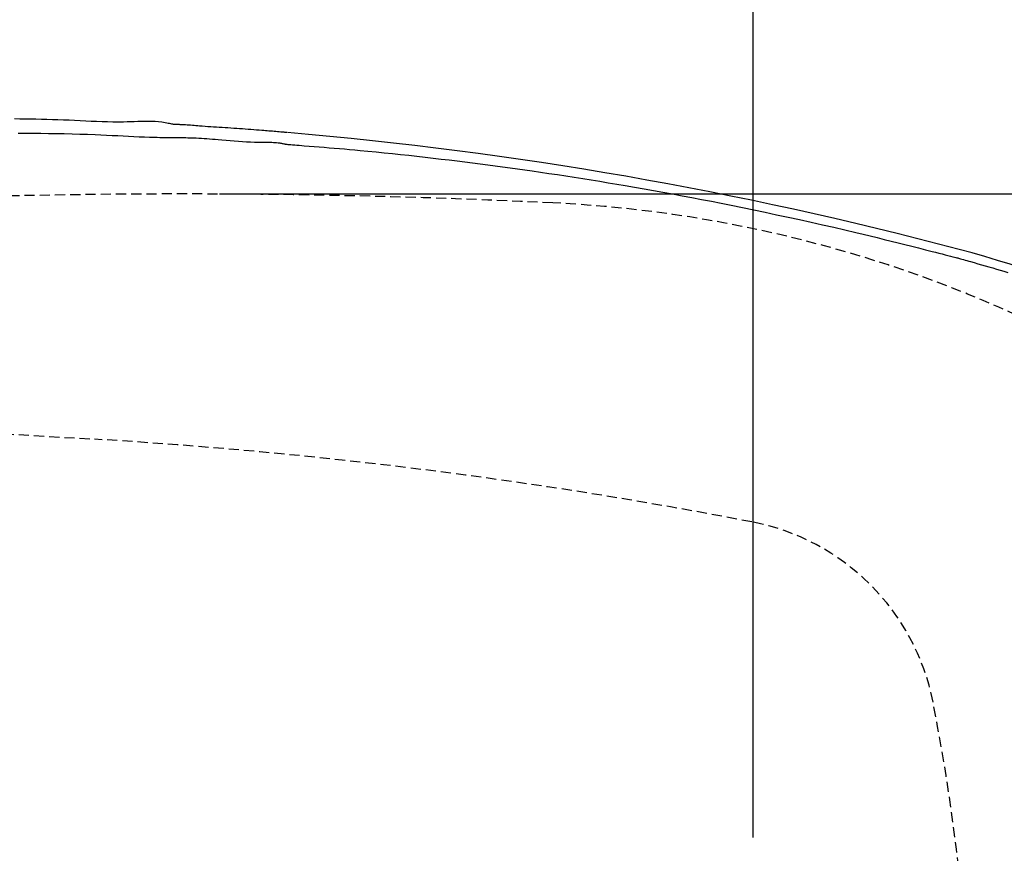
# Model space of a CAD drawing. Extents: x 0 to 2000, y 13 to 2915.
# Drawn here: x 815 to 1009, y 2523 to 2687 of the extents above; entities that cross this region are included whole.
import ezdxf

# ---------------------------------------------------------------- set-up
doc = ezdxf.new("R2010")
doc.units = 0
doc.linetypes.add('EXLTYPE1', pattern=[3, 2, -1])
doc.layers.get('0').update_dxf_attribs({"linetype": 'CONTINUOUS'})
doc.layers.get('DEFPOINTS').update_dxf_attribs({"linetype": 'CONTINUOUS'})
for name, color, linetype in [('便器', 7, 'CONTINUOUS'), ('便座', 7, 'CONTINUOUS'), ('寸法', 7, 'CONTINUOUS')]:
    doc.layers.add(name, color=color, linetype=linetype)
doc.styles.add('EXCADDIM1', font='monotxt', dxfattribs={"width": 0.84, "bigfont": 'extfont'})
doc.styles.get("Standard").update_dxf_attribs({"font": 'monotxt', "bigfont": 'extfont'})
doc.dimstyles.new('ISO-25', dxfattribs={"dimtxt": 2.5, "dimasz": 2.5, "dimexe": 1.25, "dimexo": 0.625, "dimtad": 1, "dimtxsty": 'STANDARD', "dimcen": 2.5, "dimazin": 3, "dimtfac": 1, "dimtmove": 0, "dimatfit": 3})

# ---------------------------------------------------------------- blocks, each defined once
blk = doc.blocks.new('EX_NORM')
at = {"color": 0, "linetype": 'CONTINUOUS'}
for q in [(-1, 0.1667), (-1, 0), (-1, -0.1667)]:
    blk.add_line((0, 0), q, dxfattribs=at)
blk = doc.blocks.new('*D26')
at = {"layer": 'DEFPOINTS', "color": 0}
for p in [(847.51, 2652.5), (847.51, 2297.5), (1218, 2297.5)]:
    blk.add_point(p, dxfattribs=at)
at = {"layer": '寸法', "color": 3, "linetype": 'CONTINUOUS'}
for p, q in [((854.51, 2652.5), (1228, 2652.5)), ((1218, 2622.5), (1218, 2327.5)), ((854.51, 2297.5), (1228, 2297.5))]:
    blk.add_line(p, q, dxfattribs=at)
at = {"layer": '寸法', "color": 3, "xscale": 30, "yscale": 30, "zscale": 30}
for p, rotation in [((1218, 2652.5), 90), ((1218, 2297.5), 270)]:
    blk.add_blockref('EX_NORM', p, dxfattribs=dict(at, rotation=rotation))
at = {"layer": '寸法', "color": 2, "insert": (1193, 2475), "char_height": 40, "attachment_point": 5, "rotation": 90, "style": 'EXCADDIM1'}
blk.add_mtext('355', dxfattribs=at)
blk = doc.blocks.new('*D36')
at = {"layer": 'DEFPOINTS', "color": 0}
for p in [(959.52, 2779), (959.52, 2518.8), (392.52, 2475)]:
    blk.add_point(p, dxfattribs=at)
at = {"layer": '寸法', "color": 3, "linetype": 'CONTINUOUS'}
for p, q in [((959.52, 2525.8), (959.52, 2789)), ((422.52, 2779), (929.52, 2779))]:
    blk.add_line(p, q, dxfattribs=at)
at = {"layer": '寸法', "color": 3, "xscale": 30, "yscale": 30, "zscale": 30, "rotation": 180}
blk.add_blockref('EX_NORM', (392.52, 2779), dxfattribs=at)
at = {"layer": '寸法', "color": 3, "xscale": 30, "yscale": 30, "zscale": 30}
blk.add_blockref('EX_NORM', (959.52, 2779), dxfattribs=at)
at = {"layer": '寸法', "color": 2, "insert": (676.02, 2802.5), "char_height": 40, "attachment_point": 5, "style": 'EXCADDIM1'}
blk.add_mtext('（567）', dxfattribs=at)

msp = doc.modelspace()

# ---------------------------------------------------------------- linework, layer by layer
at = {"layer": '便器', "color": 6, "linetype": 'EXLTYPE1'}
msp.add_line((680.2716, 2613.2079), (829.9, 2604.2351), dxfattribs=at)
at = {"layer": '便器', "color": 2, "linetype": 'EXLTYPE1'}
for centre, radius, start, end in [((847.5146, 1152.5), 1500, 87.2255316, 95.0328801), ((908.0204, 2401.0348), 250, 38.052045, 87.225532)]:
    msp.add_arc(centre, radius, start, end, dxfattribs=at)
at = {"layer": '便器', "color": 6, "linetype": 'EXLTYPE1'}
for centre, radius, start, end in [((770.0403, 1606.0283), 1000, 79.0899831, 86.5682434), ((950.7904, 2543.7673), 45, 11.169417, 79.089983), ((602.5146, 2475), 400, 348.830583, 11.169417)]:
    msp.add_arc(centre, radius, start, end, dxfattribs=at)
at = {"layer": '便座', "color": 6, "linetype": 'CONTINUOUS', "flags": 128}
for points in [[(845.5676, 2666.1557), (845.5676, 2666.1557), (845.5676, 2666.1557), (845.5676, 2666.1557), (845.5676, 2666.1557), (845.5676, 2666.1557), (845.5676, 2666.1557), (845.5676, 2666.1557), (845.5676, 2666.1557), (845.5676, 2666.1557), (845.5676, 2666.1557), (845.5676, 2666.1557), (845.5396, 2666.1626), (845.4589, 2666.1821), (845.3306, 2666.2122), (845.16, 2666.251), (844.9521, 2666.2967), (844.7121, 2666.3473), (844.4452, 2666.4008), (844.1565, 2666.4555), (843.8512, 2666.5094), (843.5343, 2666.5606), (843.2111, 2666.6072), (842.5464, 2666.6831), (841.8768, 2666.7351), (841.2021, 2666.7665), (840.5223, 2666.7805), (839.8377, 2666.7803), (839.148, 2666.7693), (838.4534, 2666.7505), (837.754, 2666.7273), (837.0496, 2666.7029), (836.3404, 2666.6806), (835.6264, 2666.6635), (834.5884, 2666.6528), (833.5412, 2666.6576), (832.4856, 2666.6759), (831.4223, 2666.7054), (830.3522, 2666.7439), (829.276, 2666.7893), (828.1946, 2666.8394), (827.1087, 2666.8921), (826.019, 2666.9451), (824.9265, 2666.9963), (823.8317, 2667.0436), (822.7448, 2667.0849), (821.6581, 2667.1206), (820.5731, 2667.1514), (819.4913, 2667.1778), (818.4144, 2667.2002), (817.3438, 2667.2193), (816.2811, 2667.2356), (815.2277, 2667.2496), (814.1853, 2667.2618)], [(867.7961, 2664.5942), (867.7818, 2664.5954), (867.7406, 2664.5988), (867.6752, 2664.6041), (867.5883, 2664.6113), (867.4825, 2664.62), (867.3606, 2664.63), (867.2251, 2664.6412), (867.0789, 2664.6532), (866.9245, 2664.6659), (866.7646, 2664.679), (866.602, 2664.6924), (866.2698, 2664.7197), (865.937, 2664.7471), (865.6032, 2664.7745), (865.2682, 2664.8019), (864.9319, 2664.8294), (864.594, 2664.857), (864.2542, 2664.8846), (863.9123, 2664.9123), (863.5682, 2664.9401), (863.2216, 2664.968), (862.8721, 2664.9959), (862.3399, 2665.0382), (861.8016, 2665.0806), (861.2576, 2665.1229), (860.7086, 2665.1651), (860.1552, 2665.2071), (859.5979, 2665.2487), (859.0373, 2665.2898), (858.4741, 2665.3303), (857.9087, 2665.3702), (857.3418, 2665.4092), (856.774, 2665.4473), (856.2007, 2665.4848), (855.6277, 2665.5215), (855.0557, 2665.5577), (854.4854, 2665.5937), (853.9176, 2665.6298), (853.353, 2665.6662), (852.7921, 2665.7032), (852.2358, 2665.7412), (851.6847, 2665.7804), (851.1396, 2665.821), (850.6011, 2665.8634), (850.246, 2665.8927), (849.894, 2665.9225), (849.5446, 2665.9522), (849.1975, 2665.9815), (848.8525, 2666.0098), (848.5092, 2666.0368), (848.1673, 2666.062), (847.8266, 2666.0848), (847.4867, 2666.1049), (847.1472, 2666.1219), (846.808, 2666.1351), (846.6394, 2666.1402), (846.4736, 2666.1444), (846.3133, 2666.1478), (846.1614, 2666.1504), (846.0207, 2666.1524), (845.8939, 2666.1538), (845.7839, 2666.1547), (845.6935, 2666.1553), (845.6254, 2666.1556), (845.5826, 2666.1557), (845.5676, 2666.1557), (845.5676, 2666.1557), (845.5676, 2666.1557), (845.5676, 2666.1557), (845.5676, 2666.1557), (845.5676, 2666.1557), (845.5676, 2666.1557), (845.5676, 2666.1557), (845.5676, 2666.1557), (845.5676, 2666.1557), (845.5676, 2666.1557), (845.5676, 2666.1557)], [(814.9077, 2664.4896), (816.3697, 2664.4797), (817.8602, 2664.4672), (819.3731, 2664.4515), (820.9023, 2664.432), (822.4416, 2664.4078), (823.9851, 2664.3784), (825.5266, 2664.3431), (827.0601, 2664.3012), (828.5794, 2664.2521), (830.0785, 2664.1951), (831.2066, 2664.146), (832.3199, 2664.0933), (833.4192, 2664.0381), (834.5051, 2663.9817), (835.5781, 2663.9254), (836.639, 2663.8705), (837.6884, 2663.8182), (838.727, 2663.7698), (839.7553, 2663.7266), (840.774, 2663.6899), (841.7838, 2663.661), (842.2818, 2663.6498), (842.7698, 2663.6406), (843.2399, 2663.6333), (843.6843, 2663.6276), (844.0951, 2663.6233), (844.4644, 2663.6202), (844.7842, 2663.6181), (845.0467, 2663.6169), (845.2439, 2663.6162), (845.3681, 2663.616), (845.4112, 2663.616), (845.4112, 2663.616), (845.4112, 2663.616), (845.4112, 2663.616), (845.4112, 2663.616), (845.4112, 2663.616), (845.4112, 2663.616), (845.4112, 2663.616), (845.4112, 2663.616), (845.4112, 2663.616), (845.4112, 2663.616), (845.4112, 2663.616)], [(845.4112, 2663.616), (845.4112, 2663.616), (845.4112, 2663.616), (845.4112, 2663.616), (845.4112, 2663.616), (845.4112, 2663.616), (845.4112, 2663.616), (845.4112, 2663.616), (845.4112, 2663.616), (845.4112, 2663.616), (845.4112, 2663.616), (845.4112, 2663.616), (845.4471, 2663.6159), (845.5497, 2663.6157), (845.712, 2663.6152), (845.9267, 2663.6142), (846.1865, 2663.6125), (846.4843, 2663.6099), (846.8129, 2663.6064), (847.1649, 2663.6017), (847.5332, 2663.5956), (847.9106, 2663.588), (848.2899, 2663.5787), (848.845, 2663.5617), (849.3905, 2663.5408), (849.9288, 2663.5162), (850.462, 2663.4883), (850.9925, 2663.4572), (851.5224, 2663.4231), (852.0541, 2663.3862), (852.5899, 2663.3469), (853.132, 2663.3052), (853.6826, 2663.2614), (854.2441, 2663.2158), (855.0205, 2663.1519), (855.815, 2663.0864), (856.6223, 2663.021), (857.4365, 2662.9569), (858.2522, 2662.8958), (859.0636, 2662.8392), (859.8654, 2662.7884), (860.6517, 2662.7449), (861.417, 2662.7103), (862.1558, 2662.6861), (862.8624, 2662.6736), (863.2076, 2662.672), (863.5443, 2662.6725), (863.8738, 2662.6735), (864.1974, 2662.6738), (864.5164, 2662.6719), (864.8321, 2662.6665), (865.1457, 2662.656), (865.4586, 2662.6392), (865.772, 2662.6146), (866.0872, 2662.5808), (866.4056, 2662.5364), (866.5656, 2662.51), (866.7239, 2662.4816), (866.8776, 2662.4521), (867.0239, 2662.4225), (867.1598, 2662.3937), (867.2827, 2662.3667), (867.3896, 2662.3425), (867.4777, 2662.322), (867.5442, 2662.3062), (867.5861, 2662.296), (867.6007, 2662.2924), (867.6007, 2662.2924), (867.6007, 2662.2924), (867.6007, 2662.2924), (867.6007, 2662.2924), (867.6007, 2662.2924), (867.6007, 2662.2924), (867.6007, 2662.2924), (867.6007, 2662.2924), (867.6007, 2662.2924), (867.6007, 2662.2924), (867.6007, 2662.2924)], [(867.6007, 2662.2924), (867.6441, 2662.2889), (867.7688, 2662.279), (867.9667, 2662.2632), (868.2295, 2662.2422), (868.5493, 2662.2167), (868.9178, 2662.1873), (869.3269, 2662.1546), (869.7684, 2662.1194), (870.2342, 2662.0822), (870.7162, 2662.0438), (871.2062, 2662.0047), (872.1891, 2661.9262), (873.1724, 2661.8475), (874.1568, 2661.7683), (875.1433, 2661.6882), (876.1328, 2661.6071), (877.1261, 2661.5245), (878.1241, 2661.4402), (879.1276, 2661.354), (880.1377, 2661.2655), (881.155, 2661.1744), (882.1806, 2661.0805), (883.7514, 2660.9323), (885.3391, 2660.7776), (886.9398, 2660.6169), (888.5495, 2660.4509), (890.1643, 2660.2801), (891.7802, 2660.1052), (893.3933, 2659.9269), (894.9997, 2659.7456), (896.5953, 2659.5621), (898.1763, 2659.377), (899.7387, 2659.1909), (901.2872, 2659.0033), (902.8155, 2658.8149), (904.3259, 2658.6256), (905.8211, 2658.435), (907.3033, 2658.2427), (908.7753, 2658.0485), (910.2393, 2657.8521), (911.698, 2657.6532), (913.1538, 2657.4515), (914.6091, 2657.2466), (916.0666, 2657.0382), (917.7127, 2656.7992), (919.364, 2656.5555), (921.0199, 2656.3071), (922.6798, 2656.0542), (924.3431, 2655.7968), (926.0093, 2655.5349), (927.6777, 2655.2687), (929.3478, 2654.9981), (931.0189, 2654.7232), (932.6905, 2654.4442), (934.362, 2654.161), (936.2179, 2653.8417), (938.0754, 2653.5168), (939.9367, 2653.186), (941.8042, 2652.8488), (943.6803, 2652.5047), (945.5674, 2652.1532), (947.4679, 2651.7938), (949.384, 2651.4262), (951.3183, 2651.0498), (953.273, 2650.6641), (955.2505, 2650.2688), (957.4501, 2649.8231), (959.6738, 2649.3662), (961.9155, 2648.8992), (964.1689, 2648.4232), (966.4278, 2647.9392), (968.6859, 2647.4482), (970.937, 2646.9515), (973.1749, 2646.45), (975.3934, 2645.9448), (977.5862, 2645.4371), (979.7472, 2644.9278), (981.1675, 2644.5879), (982.5724, 2644.2479), (983.9634, 2643.9076), (985.3421, 2643.5673), (986.7101, 2643.2268), (988.0688, 2642.8862), (989.4197, 2642.5455), (990.7646, 2642.2048), (992.1047, 2641.864), (993.4418, 2641.5231), (994.7774, 2641.1823), (995.4431, 2641.0123), (996.0978, 2640.8452), (996.7305, 2640.6837), (997.33, 2640.5307), (997.8854, 2640.3889), (998.3856, 2640.2612), (998.8196, 2640.1504), (999.1764, 2640.0593), (999.4449, 2639.9908), (999.6141, 2639.9476), (999.6729, 2639.9326)], [(999.6729, 2639.9326), (999.7048, 2639.9236), (999.7964, 2639.8978), (999.9418, 2639.8569), (1000.135, 2639.8025), (1000.37, 2639.7363), (1000.6409, 2639.66), (1000.9417, 2639.5754), (1001.2664, 2639.484), (1001.6089, 2639.3875), (1001.9635, 2639.2877), (1002.324, 2639.1862), (1003.0474, 2638.9825), (1003.7713, 2638.7782), (1004.4961, 2638.5728), (1005.2223, 2638.3659), (1005.9503, 2638.1568), (1006.6807, 2637.945), (1007.4138, 2637.73), (1008.1502, 2637.5113), (1008.8902, 2637.2883), (1009.6344, 2637.0604)]]:
    msp.add_lwpolyline(points, dxfattribs=at)
at = {"layer": '便座', "color": 6, "linetype": 'CONTINUOUS'}
for centre, radius, start, end in [((802.8694, 1899.7), 767.6448, 75.1113587, 85.1414913), ((802.8694, 1899.7), 767.6462, 75.1113587, 85.1414913), ((942.1315, 2423.5035), 225.6448, 33.19955, 75.111359)]:
    msp.add_arc(centre, radius, start, end, dxfattribs=at)

# ---------------------------------------------------------------- dimensions: what is measured, and where the dimension line sits
at = {"layer": '寸法', "color": 3, "linetype": 'CONTINUOUS'}
dim = msp.add_linear_dim(base=(959.5181, 2779), p1=(392.5181, 2475), p2=(959.5181, 2518.8), text='（567）', dimstyle='ISO-25', override={"dimtxt": 40, "dimasz": 30, "dimexe": 10, "dimexo": 7, "dimgap": 0, "dimtad": 1, "dimjust": 0, "dimtih": 0, "dimtoh": 0, "dimdec": 0, "dimzin": 0, "dimlunit": 2, "dimtxsty": 'EXCADDIM1', "dimblk1": 'EX_NORM', "dimblk2": 'EX_NORM', "dimsah": 1, "dimse1": 1, "dimse2": 0, "dimclrd": 3, "dimclre": 3, "dimclrt": 2, "dimtmove": 2}, dxfattribs=at)
dim.commit()
dim.dimension.update_dxf_attribs({"geometry": '*D36', "text_midpoint": (676.0181, 2802.5), "dimtype": 160})
dim = msp.add_linear_dim(base=(1218, 2297.5), p1=(847.5146, 2652.5), p2=(847.5146, 2297.5), angle=90, dimstyle='ISO-25', override={"dimtxt": 40, "dimasz": 30, "dimexe": 10, "dimexo": 7, "dimgap": 0, "dimtad": 1, "dimjust": 0, "dimtih": 0, "dimtoh": 0, "dimdec": 1, "dimzin": 8, "dimlunit": 2, "dimtxsty": 'EXCADDIM1', "dimblk1": 'EX_NORM', "dimblk2": 'EX_NORM', "dimsah": 1, "dimse1": 0, "dimse2": 0, "dimclrd": 3, "dimclre": 3, "dimclrt": 2, "dimtmove": 2}, dxfattribs=at)
dim.commit()
dim.dimension.update_dxf_attribs({"geometry": '*D26', "text_midpoint": (1193, 2475), "dimtype": 160})

doc.saveas('drawing.dxf')
